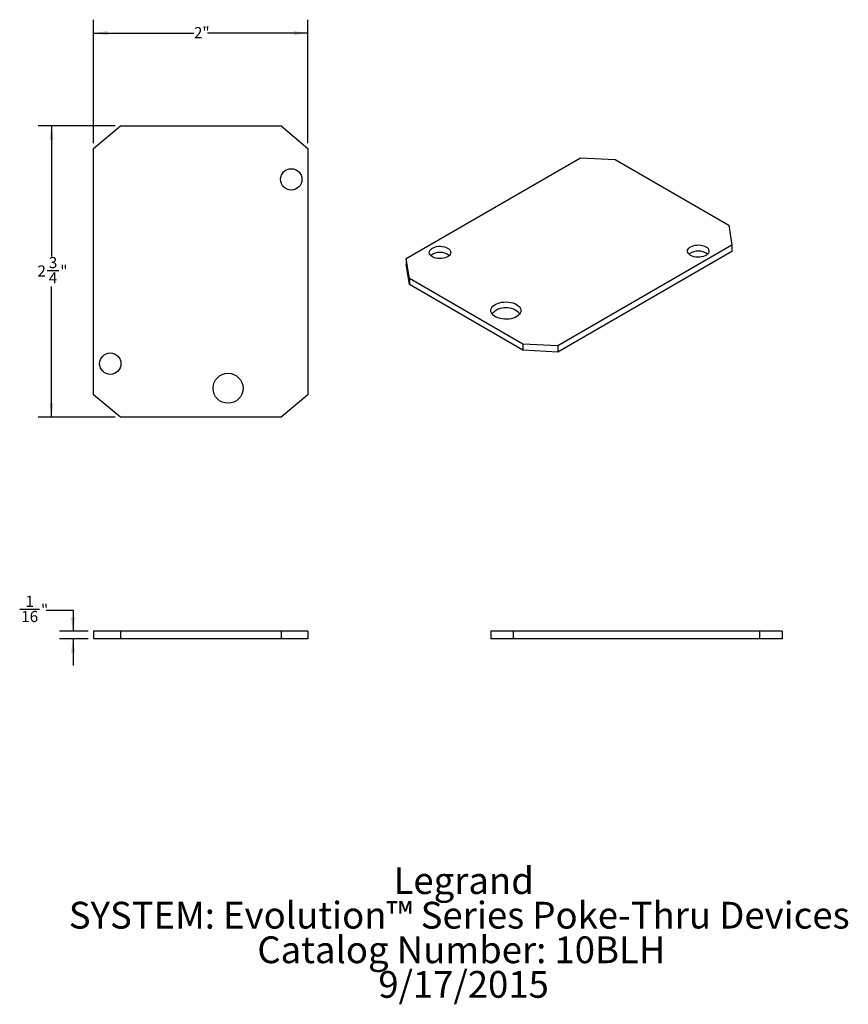
# Paper-space layout '10BLH_WEB' of a CAD drawing. Units: inches. Extents: x 0.27 to 8.01, y 0.7 to 9.89.
import ezdxf

# ---------------------------------------------------------------- set-up
doc = ezdxf.new("R2010")
doc.units = ezdxf.units.IN
doc.header["$MEASUREMENT"] = 0
doc.layers.add('DEFAULT', color=179, linetype='Continuous')
doc.styles.add('SLDTEXTSTYLE0', font='TXT', dxfattribs={"width": 0.605})
doc.styles.add('SLDTEXTSTYLE1', font='TXT', dxfattribs={"width": 0.605, "bigfont": 'bigfont'})
doc.dimstyles.new('SLDDIMSTYLE0', dxfattribs={"dimtxt": 0.101115, "dimasz": 0.13, "dimexe": 0, "dimexo": 0.0625, "dimgap": 0.025279, "dimtad": 0, "dimtih": 1, "dimtoh": 1, "dimdec": 6, "dimrnd": 1e-09, "dimzin": 12, "dimdsep": 46, "dimlunit": 5, "dimtxsty": 'SLDTEXTSTYLE0', "dimsah": 1, "dimcen": 0.09, "dimadec": 0, "dimazin": 3, "dimtfac": 1, "dimtdec": 3, "dimtmove": 0, "dimatfit": 0, "dimfxl": 1, "dimfrac": 2, "dimtolj": 1, "dimtzin": 12, "dimarcsym": 0})
doc.dimstyles.new('SLDDIMSTYLE1', dxfattribs={"dimtxt": 0.101115, "dimasz": 0.13, "dimexe": 0, "dimexo": 0.0625, "dimgap": 0.025279, "dimtad": 0, "dimtih": 1, "dimtoh": 1, "dimdec": 3, "dimrnd": 1e-09, "dimzin": 12, "dimdsep": 46, "dimlunit": 5, "dimtxsty": 'SLDTEXTSTYLE0', "dimsah": 1, "dimcen": 0.09, "dimadec": 0, "dimazin": 3, "dimtfac": 1, "dimtdec": 3, "dimtofl": 0, "dimtmove": 0, "dimatfit": 3, "dimfxl": 1, "dimfrac": 2, "dimtolj": 1, "dimtzin": 12, "dimarcsym": 0})
doc.dimstyles.new('SLDDIMSTYLE2', dxfattribs={"dimtxt": 0.101115, "dimasz": 0.13, "dimexe": 0, "dimexo": 0.0625, "dimgap": 0.025279, "dimtad": 0, "dimtih": 1, "dimtoh": 1, "dimdec": 6, "dimrnd": 1e-09, "dimzin": 12, "dimdsep": 46, "dimlunit": 5, "dimtxsty": 'SLDTEXTSTYLE0', "dimsah": 1, "dimcen": 0.09, "dimadec": 0, "dimazin": 3, "dimtfac": 1, "dimtdec": 3, "dimtofl": 0, "dimtmove": 0, "dimatfit": 3, "dimfxl": 1, "dimfrac": 2, "dimtolj": 1, "dimtzin": 12, "dimarcsym": 0})

# ---------------------------------------------------------------- blocks, each defined once
blk = doc.blocks.new('SW_NOTE_0')
at = {"layer": 'DEFAULT', "color": 0, "char_height": 0.25, "attachment_point": 2}
for s, insert, style in [('Legrand', (0.6172, 0.3223), 'SLDTEXTSTYLE0'), ('SYSTEM: Evolution™ Series Poke-Thru Devices', (0.5754, -0.0006), 'SLDTEXTSTYLE1'), ('Catalog Number: 10BLH', (0.5953, -0.3236), 'SLDTEXTSTYLE0'), ('9/17/2015', (0.6161, -0.6465), 'SLDTEXTSTYLE0')]:
    blk.add_mtext(s, dxfattribs=dict(at, insert=insert, style=style))
blk = doc.blocks.new('_D')
at = {"layer": 'DEFAULT', "color": 7}
for p, q in [((0.2747, 4.3891), (0.4585, 4.3891)), ((0.5227, 4.3788), (0.7727, 4.3788)), ((0.7727, 4.3788), (0.7727, 4.1837)), ((0.9154, 4.1837), (0.6477, 4.1837)), ((0.9154, 4.1127), (0.6477, 4.1127)), ((0.7727, 4.1127), (0.7727, 3.8627))]:
    blk.add_line(p, q, dxfattribs=at)
for points in [[(0.7727, 4.1837), (0.7927, 4.3137), (0.7527, 4.3137)], [(0.7727, 4.1127), (0.7527, 3.9827), (0.7927, 3.9827)]]:
    blk.add_solid(points, dxfattribs=at)
at = {"layer": 'DEFAULT', "color": 7, "attachment_point": 1, "style": 'SLDTEXTSTYLE0'}
for s, insert, char_height in [('1', (0.328, 4.5145), 0.1042), ('"', (0.4733, 4.4362), 0.1042), ('16', (0.2894, 4.3727), 0.10417)]:
    blk.add_mtext(s, dxfattribs=dict(at, insert=insert, char_height=char_height))
blk = doc.blocks.new('_D_1')
at = {"layer": 'DEFAULT', "color": 7}
for p, q in [((0.9654, 8.7412), (0.9654, 9.8924)), ((2.9654, 8.7412), (2.9654, 9.8924)), ((0.9654, 9.7674), (1.9022, 9.7674)), ((2.9654, 9.7674), (2.0287, 9.7674))]:
    blk.add_line(p, q, dxfattribs=at)
for points in [[(0.9654, 9.7674), (1.0954, 9.7474), (1.0954, 9.7874)], [(2.9654, 9.7674), (2.8354, 9.7874), (2.8354, 9.7474)]]:
    blk.add_solid(points, dxfattribs=at)
at = {"layer": 'DEFAULT', "color": 7, "insert": (1.9022, 9.824), "char_height": 0.10417, "attachment_point": 1, "style": 'SLDTEXTSTYLE0'}
blk.add_mtext('2"', dxfattribs=at)
blk = doc.blocks.new('_D_2')
at = {"layer": 'DEFAULT', "color": 7}
for p, q in [((1.1654, 8.9012), (0.4467, 8.9012)), ((0.5717, 8.9012), (0.5717, 7.6816)), ((0.5323, 7.5516), (0.639, 7.5516)), ((0.5717, 6.1812), (0.5717, 7.4009)), ((1.1654, 6.1812), (0.4467, 6.1812))]:
    blk.add_line(p, q, dxfattribs=at)
for points in [[(0.5717, 8.9012), (0.5517, 8.7712), (0.5917, 8.7712)], [(0.5717, 6.1812), (0.5917, 6.3112), (0.5517, 6.3112)]]:
    blk.add_solid(points, dxfattribs=at)
at = {"layer": 'DEFAULT', "color": 7, "char_height": 0.1042, "attachment_point": 1, "style": 'SLDTEXTSTYLE0'}
for s, insert in [('3', (0.5471, 7.677)), ('2', (0.4404, 7.5987)), ('"', (0.6537, 7.5987)), ('4', (0.5471, 7.5351))]:
    blk.add_mtext(s, dxfattribs=dict(at, insert=insert))

psp = doc.layouts.new('10BLH_WEB')

# ---------------------------------------------------------------- linework, layer by layer
at = {"color": 7, "linetype": 'Continuous'}
for p, q in [((0.9654457, 8.691229), (1.2154458, 8.9012288)), ((1.2154458, 8.9012288), (2.7154457, 8.9012288)), ((2.7154457, 8.9012288), (2.9654458, 8.691229)), ((0.9654457, 6.3912289), (0.9654457, 8.691229)), ((2.9654458, 8.691229), (2.9654458, 6.3912289)), ((3.8855156, 7.6644434), (5.5118612, 8.6033127)), ((5.5118612, 8.6033127), (5.8371303, 8.5869845)), ((5.8371303, 8.5869845), (6.8977904, 7.9746784)), ((6.8977904, 7.9746784), (6.9260748, 7.7869046)), ((6.9260748, 7.7869046), (5.2997292, 6.8480352)), ((6.9260748, 7.7289301), (5.2997292, 6.7900608)), ((6.9260748, 7.7869046), (6.9260748, 7.7289301)), ((3.9137999, 7.4766694), (3.8855156, 7.6644434)), ((3.8855156, 7.6644434), (3.8855156, 7.6064689)), ((3.9137999, 7.418695), (3.8855156, 7.6064689)), ((4.97446, 6.8643634), (3.9137999, 7.4766694)), ((3.9137999, 7.4766694), (3.9137999, 7.418695)), ((4.97446, 6.806389), (3.9137999, 7.418695)), ((4.97446, 6.8643634), (4.97446, 6.806389)), ((5.2997292, 6.8480352), (4.97446, 6.8643634)), ((5.2997292, 6.7900608), (4.97446, 6.806389)), ((5.2997292, 6.8480352), (5.2997292, 6.7900608)), ((1.2154458, 6.1812289), (0.9654457, 6.3912289)), ((2.9654458, 6.3912289), (2.7154457, 6.1812289)), ((2.7154457, 6.1812289), (1.2154458, 6.1812289)), ((0.9654457, 4.1836928), (0.9654457, 4.1126927)), ((1.2154458, 4.1836928), (0.9654457, 4.1836928)), ((1.2154458, 4.1836928), (1.2154458, 4.1126927)), ((2.7154457, 4.1836928), (1.2154458, 4.1836928)), ((2.7154457, 4.1836928), (2.7154457, 4.1126927)), ((2.9654458, 4.1836928), (2.7154457, 4.1836928)), ((2.9654458, 4.1836928), (2.9654458, 4.1126927)), ((4.6743855, 4.1836928), (4.6743855, 4.1126927)), ((4.8843856, 4.1836928), (4.6743855, 4.1836928)), ((4.8843856, 4.1836928), (4.8843856, 4.1126927)), ((7.1843856, 4.1836928), (4.8843856, 4.1836928)), ((7.1843856, 4.1836928), (7.1843856, 4.1126927)), ((7.3943855, 4.1836928), (7.1843856, 4.1836928)), ((7.3943855, 4.1836928), (7.3943855, 4.1126927)), ((1.2154458, 4.1126927), (0.9654457, 4.1126927)), ((2.7154457, 4.1126927), (1.2154458, 4.1126927)), ((2.9654458, 4.1126927), (2.7154457, 4.1126927)), ((4.8843856, 4.1126927), (4.6743855, 4.1126927)), ((7.1843856, 4.1126927), (4.8843856, 4.1126927)), ((7.3943855, 4.1126927), (7.1843856, 4.1126927))]:
    psp.add_line(p, q, dxfattribs=at)
at = {"color": 7, "linetype": 'Continuous', "flags": 128}
for points in [[(4.1294674, 7.6787305), (4.1176784, 7.6869262), (4.1086986, 7.6962331), (4.1028344, 7.7063338), (4.1002849, 7.7168848), (4.1011371, 7.7275265), (4.1053621, 7.7378966), (4.112816, 7.7476419), (4.1232448, 7.7564307), (4.1362935, 7.7639636), (4.1515178, 7.769984), (4.1683991, 7.774287), (4.1863625, 7.7767261), (4.2047965, 7.777218), (4.2230732, 7.7757463), (4.2405701, 7.7723609), (4.2566918, 7.767177), (4.2708887, 7.7603713), (4.2826779, 7.7521755), (4.2916574, 7.7428688), (4.2975219, 7.7327679), (4.3000714, 7.722217), (4.2992192, 7.7115753), (4.2949941, 7.7012052), (4.2875403, 7.6914598), (4.2771115, 7.6826711), (4.2640628, 7.6751382), (4.2488385, 7.6691178), (4.2319572, 7.6648148), (4.2139938, 7.6623757), (4.1955598, 7.6618837), (4.1772831, 7.6633555), (4.1597859, 7.666741), (4.1436645, 7.6719248), (4.1294674, 7.6787305)], [(6.5407014, 7.6909767), (6.5289125, 7.6991724), (6.519933, 7.7084791), (6.5140684, 7.71858), (6.5115189, 7.7291309), (6.5123711, 7.7397726), (6.5165962, 7.7501427), (6.52405, 7.759888), (6.5344789, 7.7686768), (6.5475276, 7.7762097), (6.5627518, 7.7822301), (6.5796331, 7.7865331), (6.5975966, 7.7889722), (6.6160306, 7.7894642), (6.6343073, 7.7879924), (6.6518044, 7.7846069), (6.6679259, 7.7794231), (6.6821228, 7.7726175), (6.6939122, 7.7644216), (6.7028915, 7.7551149), (6.708756, 7.7450141), (6.7113055, 7.7344631), (6.7104535, 7.7238213), (6.7062284, 7.7134512), (6.6987746, 7.7037059), (6.6883458, 7.6949171), (6.675297, 7.6873842), (6.6600728, 7.6813638), (6.6431915, 7.6770608), (6.625228, 7.6746217), (6.6067938, 7.6741299), (6.5885171, 7.6756017), (6.57102, 7.6789872), (6.5548988, 7.6841708), (6.5407014, 7.6909767)], [(4.914356, 7.233788), (4.9283073, 7.2243946), (4.9396111, 7.2138819), (4.948003, 7.2024961), (4.9532856, 7.1905043), (4.9553353, 7.1781876), (4.9541043, 7.1658345), (4.9496212, 7.1537347), (4.941991, 7.1421719), (4.931393, 7.1314168), (4.9180751, 7.1217218), (4.9023497, 7.113314), (4.8845854, 7.1063905), (4.8651986, 7.1011135), (4.8446436, 7.0976068), (4.823402, 7.0959527), (4.8019722, 7.0961897), (4.7808563, 7.0983123), (4.7605491, 7.1022709), (4.7415264, 7.1079727), (4.7242345, 7.1152839), (4.7090785, 7.1240334), (4.6964137, 7.1340157), (4.686537, 7.1449972), (4.6796798, 7.1567203), (4.6760027, 7.1689103), (4.6755921, 7.1812815), (4.6784576, 7.1935439), (4.6845321, 7.20541), (4.693673, 7.2166018), (4.7056662, 7.2268569), (4.7202305, 7.235935), (4.7370247, 7.2436233), (4.7556548, 7.2497415), (4.7756846, 7.2541462), (4.7966443, 7.2567342), (4.8180428, 7.2574449), (4.8393783, 7.2562616), (4.8601509, 7.253212), (4.8798736, 7.2483676), (4.8980844, 7.2418419), (4.914356, 7.233788)]]:
    psp.add_lwpolyline(points, dxfattribs=at)
at = {"color": 7, "linetype": 'Continuous'}
for centre, radius in [((2.8104458, 8.4012289), 0.1), ((1.1204458, 6.6812289), 0.1), ((2.2204458, 6.4512289), 0.14)]:
    psp.add_circle(centre, radius, dxfattribs=at)
for centre, radius, start, end in [((6.6114123, 7.5929), 0.1398529, 51.80352315, 128.19645701), ((4.2001781, 7.5806541), 0.1398527, 51.80356954, 128.19648005), ((4.815361, 7.021269), 0.1818005, 44.04119834, 135.95877541)]:
    psp.add_arc(centre, radius, start, end, dxfattribs=at)

# ---------------------------------------------------------------- block references
at = {"layer": 'DEFAULT', "color": 7}
psp.add_blockref('SW_NOTE_0', (3.8041681, 1.6579415), dxfattribs=at)

# ---------------------------------------------------------------- dimensions: what is measured, and where the dimension line sits
dim = psp.add_linear_dim(base=(0.9654458, 9.7673706), p1=(2.9654458, 8.6912289), p2=(0.9654458, 8.6912289), dimstyle='SLDDIMSTYLE1', dxfattribs=at)
dim.commit()
dim.dimension.update_dxf_attribs({"geometry": '_D_1', "text_midpoint": (1.9654458, 9.7673706), "dimtype": 160})
for base, p1, p2, dimstyle, picture, middle in [((0.571745, 6.1812289), (1.2154458, 8.9012289), (1.2154458, 6.1812289), 'SLDDIMSTYLE2', '_D_2', (0.571745, 7.5412289)), ((0.7726575, 4.1126928), (0.9654458, 4.1836928), (0.9654458, 4.1126928), 'SLDDIMSTYLE0', '_D', (0.7726575, 4.3787624))]:
    dim = psp.add_linear_dim(base=base, p1=p1, p2=p2, angle=90, dimstyle=dimstyle, dxfattribs=at)
    dim.commit()
    dim.dimension.update_dxf_attribs({"geometry": picture, "text_midpoint": middle, "dimtype": 160})

doc.saveas('drawing.dxf')
